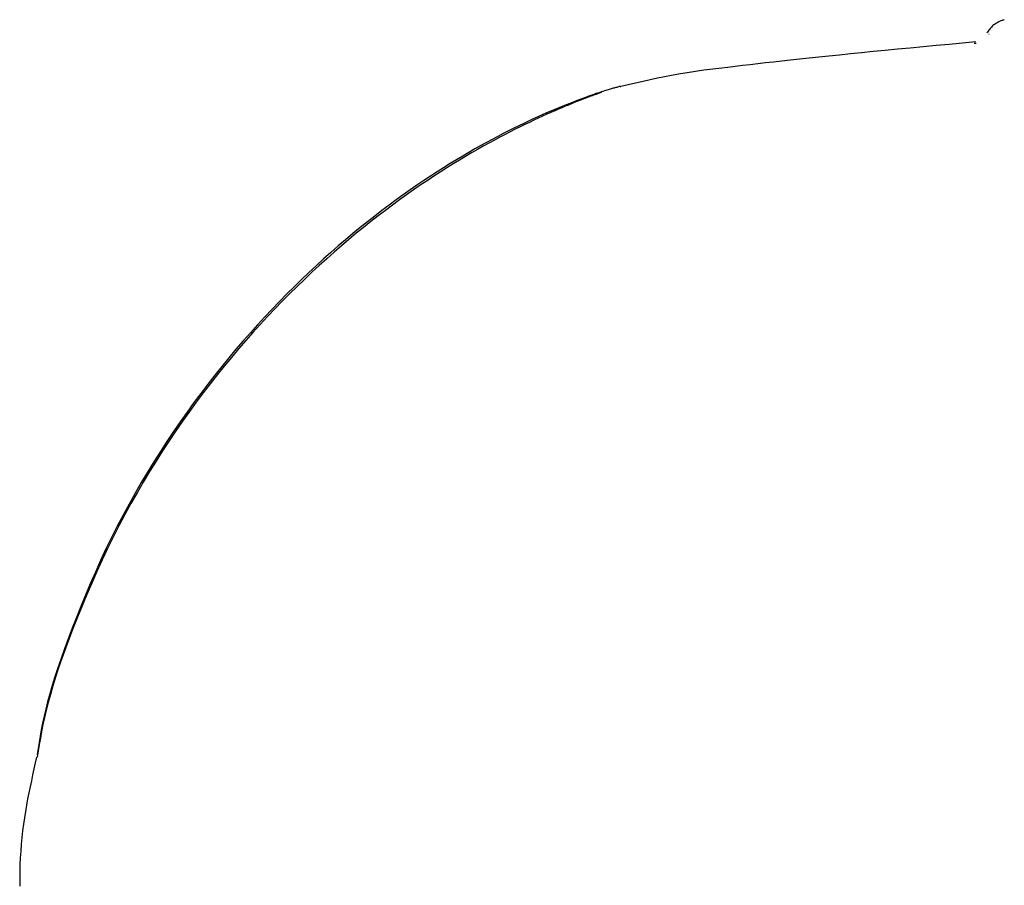
# Model space of a CAD drawing. Extents: x -1.5 to 17.4, y -4.3 to 5.3.
# Drawn here: x 6.2 to 6.2, y 0.6 to 0.6 of the extents above; entities that cross this region are included whole.
import ezdxf

# ---------------------------------------------------------------- set-up
doc = ezdxf.new("R2010")
doc.units = 0

msp = doc.modelspace()

# ---------------------------------------------------------------- linework, layer by layer
at = {"color": 7, "linetype": 'Continuous'}
for p, q in [((6.244918, 0.629928), (6.244906, 0.629932)), ((6.244568, 0.629728), (6.24461, 0.629728)), ((6.236346, 0.628722), (6.236359, 0.628725))]:
    msp.add_line(p, q, dxfattribs=at)
for points in [[(6.245267, 0.630273), (6.245252, 0.630268), (6.245237, 0.630262), (6.245222, 0.630257), (6.245206, 0.630251), (6.24519, 0.630244), (6.245174, 0.630237), (6.245157, 0.630229), (6.245139, 0.630221), (6.24512, 0.630211), (6.245101, 0.630201), (6.245082, 0.63019), (6.245062, 0.630178), (6.245042, 0.630164), (6.245023, 0.63015), (6.245004, 0.630135), (6.244986, 0.630119), (6.244968, 0.630102), (6.244952, 0.630084), (6.244936, 0.630065), (6.244921, 0.630046), (6.244906, 0.630026), (6.244891, 0.630006), (6.244877, 0.629986), (6.244863, 0.629965)], [(6.244608, 0.629757), (6.244299, 0.629728), (6.24399, 0.629699), (6.243684, 0.62967), (6.243382, 0.629641), (6.243083, 0.629613), (6.24279, 0.629585), (6.242504, 0.629558), (6.242225, 0.629531), (6.241954, 0.629504), (6.241693, 0.629478), (6.24144, 0.629453), (6.241195, 0.629428), (6.24096, 0.629404), (6.240733, 0.62938), (6.240514, 0.629356), (6.240305, 0.629334), (6.240104, 0.629311), (6.23991, 0.62929), (6.239723, 0.629268), (6.239542, 0.629247), (6.239364, 0.629226), (6.23919, 0.629206), (6.239018, 0.629185), (6.238848, 0.629165)], [(6.238842, 0.629162), (6.238705, 0.629147), (6.238567, 0.629131), (6.238429, 0.629115), (6.238288, 0.629097), (6.238146, 0.629078), (6.238, 0.629057), (6.237851, 0.629034), (6.237698, 0.629007), (6.237541, 0.628978), (6.23738, 0.628946), (6.237215, 0.628912), (6.237047, 0.628876), (6.236877, 0.628838), (6.236706, 0.628799), (6.236533, 0.62876), (6.23636, 0.62872)], [(6.238847, 0.629165), (6.238846, 0.629165), (6.238844, 0.629165), (6.238842, 0.629165), (6.23884, 0.629165), (6.238839, 0.629165), (6.238838, 0.629165), (6.238837, 0.629165), (6.238836, 0.629165), (6.238836, 0.629165), (6.238836, 0.629165), (6.238837, 0.629165), (6.238837, 0.629165), (6.238838, 0.629165), (6.238839, 0.629165), (6.23884, 0.629165), (6.238842, 0.629165)], [(6.236346, 0.628723), (6.236326, 0.628718), (6.236306, 0.628713), (6.236286, 0.628708), (6.236266, 0.628702), (6.236246, 0.628697), (6.236225, 0.628692), (6.236205, 0.628686), (6.236184, 0.62868), (6.236162, 0.628674), (6.236141, 0.628668), (6.236118, 0.628661), (6.236094, 0.628654), (6.236068, 0.628647), (6.236041, 0.628638), (6.236012, 0.628629), (6.235981, 0.628619), (6.235947, 0.628608), (6.23591, 0.628596), (6.235871, 0.628584), (6.235829, 0.62857), (6.235785, 0.628555), (6.235737, 0.628539), (6.235687, 0.628521), (6.235634, 0.628503), (6.235578, 0.628483), (6.23552, 0.628461), (6.235458, 0.628438), (6.235393, 0.628414), (6.235324, 0.628388), (6.235252, 0.62836), (6.235176, 0.62833), (6.235096, 0.628298), (6.235012, 0.628264), (6.234924, 0.628228), (6.234832, 0.62819), (6.234737, 0.62815), (6.234639, 0.628107), (6.234538, 0.628063), (6.234434, 0.628016), (6.234327, 0.627968), (6.234217, 0.627917), (6.234106, 0.627864), (6.233991, 0.627809), (6.233874, 0.627751), (6.233754, 0.627691), (6.233631, 0.627628), (6.233506, 0.627563), (6.233377, 0.627494), (6.233245, 0.627423), (6.233111, 0.627348), (6.232974, 0.627271), (6.232833, 0.62719), (6.232691, 0.627106), (6.232546, 0.627019), (6.232398, 0.626929), (6.232248, 0.626836), (6.232096, 0.626739), (6.231942, 0.626639), (6.231787, 0.626536), (6.231629, 0.626429), (6.231469, 0.626319), (6.231308, 0.626205), (6.231146, 0.626088), (6.230981, 0.625967), (6.230816, 0.625842), (6.230649, 0.625713), (6.230481, 0.625581), (6.230312, 0.625445), (6.230142, 0.625306), (6.229972, 0.625163), (6.229801, 0.625017), (6.22963, 0.624868), (6.229459, 0.624715), (6.229287, 0.624559), (6.229116, 0.6244), (6.228945, 0.624237), (6.228774, 0.624071), (6.228604, 0.623902), (6.228434, 0.623729), (6.228264, 0.623552), (6.228095, 0.623373), (6.227927, 0.623189), (6.227759, 0.623003), (6.227592, 0.622812), (6.227426, 0.622618), (6.22726, 0.622421), (6.227096, 0.622219), (6.226932, 0.622015), (6.22677, 0.621806), (6.226609, 0.621594), (6.226449, 0.621378), (6.22629, 0.621159), (6.226133, 0.620936), (6.225977, 0.620709), (6.225823, 0.620479), (6.225671, 0.620245), (6.225521, 0.620007), (6.225373, 0.619766), (6.225227, 0.619522), (6.225083, 0.619274), (6.224942, 0.619022), (6.224804, 0.618766), (6.224668, 0.618507), (6.224536, 0.618245), (6.224407, 0.617979), (6.224282, 0.61771), (6.22416, 0.617442), (6.224043, 0.617173), (6.22393, 0.616908), (6.223822, 0.616645), (6.223719, 0.616388), (6.223622, 0.616138), (6.22353, 0.615895), (6.223443, 0.61566), (6.223363, 0.615434), (6.223288, 0.615216), (6.22322, 0.615007), (6.223157, 0.614806), (6.223101, 0.614615), (6.223051, 0.614432), (6.223007, 0.614258), (6.222968, 0.614092), (6.222934, 0.613933), (6.222904, 0.613779), (6.222877, 0.61363), (6.222853, 0.613485), (6.22283, 0.613341), (6.222808, 0.613199)], [(6.235911, 0.628586), (6.235913, 0.628586), (6.235914, 0.628587), (6.235915, 0.628587), (6.235916, 0.628588), (6.235915, 0.628588), (6.235914, 0.628587), (6.235911, 0.628586), (6.235907, 0.628584), (6.235901, 0.628582), (6.235893, 0.628579), (6.235883, 0.628576), (6.235871, 0.628571), (6.235857, 0.628566), (6.235841, 0.62856), (6.235823, 0.628554), (6.235803, 0.628546), (6.235781, 0.628538), (6.235756, 0.628529), (6.235728, 0.628519), (6.235698, 0.628508), (6.235665, 0.628495), (6.235629, 0.628482), (6.23559, 0.628467), (6.235547, 0.628451), (6.235501, 0.628433), (6.235452, 0.628414), (6.235399, 0.628393), (6.235342, 0.62837), (6.23528, 0.628346), (6.235215, 0.62832), (6.235146, 0.628291), (6.235072, 0.628261), (6.234994, 0.628228), (6.234912, 0.628193), (6.234826, 0.628156), (6.234736, 0.628117), (6.234643, 0.628075), (6.234546, 0.628032), (6.234446, 0.627986), (6.234344, 0.627939), (6.234239, 0.627889), (6.234131, 0.627838), (6.234021, 0.627784), (6.233908, 0.627728), (6.233792, 0.627669), (6.233673, 0.627608), (6.233552, 0.627544), (6.233427, 0.627477), (6.233299, 0.627407), (6.233167, 0.627334), (6.233033, 0.627258), (6.232896, 0.627179), (6.232756, 0.627097), (6.232614, 0.627011), (6.232469, 0.626923), (6.232321, 0.62683), (6.23217, 0.626735), (6.232018, 0.626636), (6.231863, 0.626533), (6.231706, 0.626427), (6.231547, 0.626318), (6.231386, 0.626205), (6.231224, 0.626088), (6.231059, 0.625967), (6.230894, 0.625843), (6.230727, 0.625716), (6.230558, 0.625584), (6.230389, 0.62545), (6.230219, 0.625311), (6.230048, 0.625169), (6.229876, 0.625023), (6.229704, 0.624874), (6.229532, 0.624721), (6.22936, 0.624565), (6.229187, 0.624405), (6.229015, 0.624242), (6.228843, 0.624075), (6.228671, 0.623905), (6.228499, 0.623732), (6.228328, 0.623556), (6.228158, 0.623376), (6.227989, 0.623194), (6.22782, 0.623007), (6.227652, 0.622818), (6.227485, 0.622625), (6.227319, 0.622428), (6.227153, 0.622228), (6.226989, 0.622024), (6.226826, 0.621816), (6.226664, 0.621604), (6.226503, 0.621388), (6.226344, 0.621169), (6.226186, 0.620946), (6.226029, 0.62072), (6.225875, 0.62049), (6.225721, 0.620256), (6.22557, 0.620019), (6.22542, 0.619778), (6.225273, 0.619533), (6.225128, 0.619285), (6.224985, 0.619034), (6.224845, 0.618779), (6.224708, 0.61852), (6.224574, 0.618257), (6.224444, 0.617992), (6.224317, 0.617724), (6.224193, 0.617455), (6.224075, 0.617186), (6.22396, 0.61692), (6.223851, 0.616657), (6.223746, 0.616399), (6.223647, 0.616147), (6.223554, 0.615902), (6.223466, 0.615665), (6.223384, 0.615436), (6.223308, 0.615215), (6.223238, 0.615003), (6.223174, 0.614798), (6.223117, 0.614602), (6.223065, 0.614415), (6.22302, 0.614236), (6.22298, 0.614065), (6.222944, 0.613901), (6.222913, 0.613742), (6.222885, 0.613588), (6.222859, 0.613437), (6.222835, 0.613288), (6.222811, 0.61314)], [(6.222796, 0.613146), (6.222765, 0.613009), (6.222734, 0.612872), (6.222704, 0.612735), (6.222674, 0.612596), (6.222644, 0.612457), (6.222616, 0.612316), (6.222588, 0.612173), (6.222562, 0.612029), (6.222537, 0.611883), (6.222514, 0.611734), (6.222492, 0.611584), (6.222472, 0.611431), (6.222455, 0.611277), (6.22244, 0.611121), (6.222427, 0.610963), (6.222417, 0.610803), (6.22241, 0.610641), (6.222406, 0.610478), (6.222404, 0.610314), (6.222403, 0.610149)]]:
    msp.add_lwpolyline(points, dxfattribs=at)

doc.saveas('drawing.dxf')
